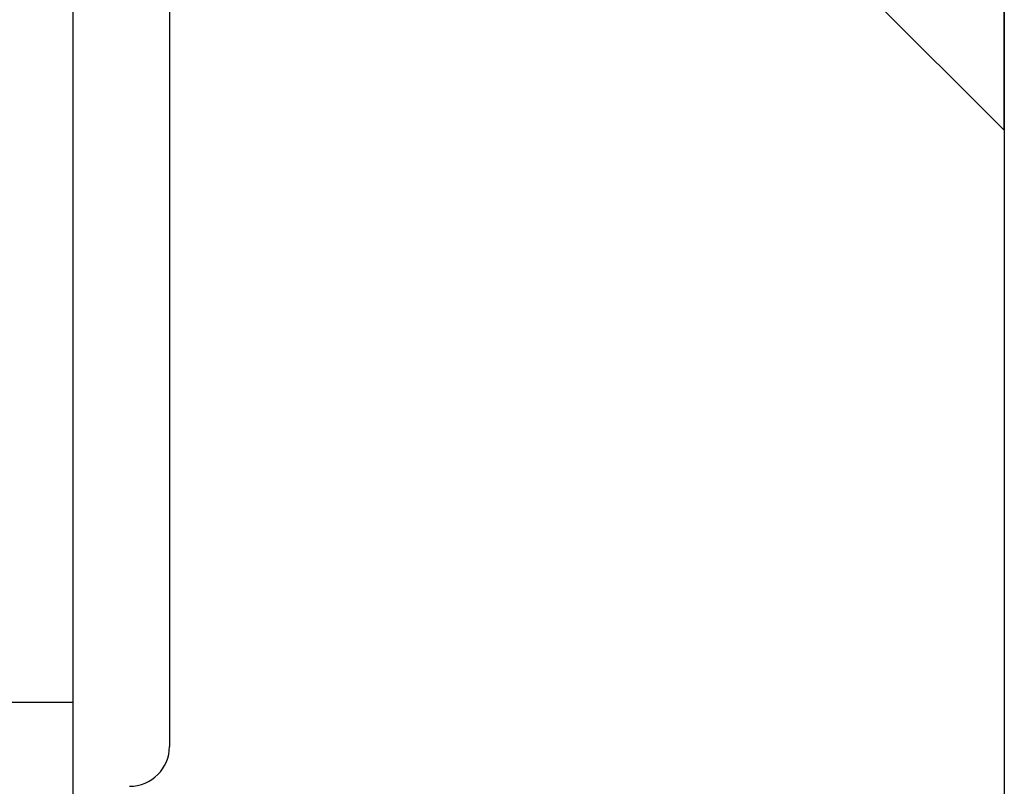
# Model space of a CAD drawing. Extents: x 189 to 9410, y -35 to 6650.
# Drawn here: x 2979 to 3210, y 1091 to 1270 of the extents above; entities that cross this region are included whole.
import ezdxf

# ---------------------------------------------------------------- set-up
doc = ezdxf.new("R2010")
doc.units = 0
doc.header["$LTSCALE"] = 250
doc.linetypes.add('CENTER', pattern=[2, 1.25, -0.25, 0.25, -0.25])
doc.layers.get('0').update_dxf_attribs({"linetype": 'CONTINUOUS'})
for name, color, linetype in [('CENTER', 3, 'CENTER'), ('MOJI', 6, 'CONTINUOUS'), ('SJC', 1, 'CONTINUOUS')]:
    doc.layers.add(name, color=color, linetype=linetype)

# ---------------------------------------------------------------- blocks, each defined once
blk = doc.blocks.new('*U161')
at = {"layer": 'MOJI'}
blk.add_lwpolyline([(2942.21, 1061.19), (2841.81, 1116.99)], dxfattribs=at)
blk.add_solid([(2947.07, 1069.93), (2994.65, 1032.04), (2937.35, 1052.44)], dxfattribs=at)

msp = doc.modelspace()

# ---------------------------------------------------------------- linework, layer by layer
at = {"layer": 'CENTER'}
msp.add_line((3210.036, 1778.015), (3210.036, 12.837), dxfattribs=at)
at = {"layer": 'SJC'}
for p, q in [((3210.036, 1244.436), (2991.599, 1462.89)), ((2991.599, 1387.757), (2991.599, 1064.9)), ((2991.599, 1387.757), (2991.599, 1110.213)), ((3014.255, 1384.987), (3014.255, 1099.9)), ((3210.036, 1244.436), (3210.036, 1284.212)), ((2991.599, 1110.213), (2974.776, 1110.213))]:
    msp.add_line(p, q, dxfattribs=at)
msp.add_arc((3004.88, 1099.9), 9.375, 270, 0, dxfattribs=at)

# ---------------------------------------------------------------- block references
msp.add_blockref('*U161', (0, 0))

doc.saveas('drawing.dxf')
